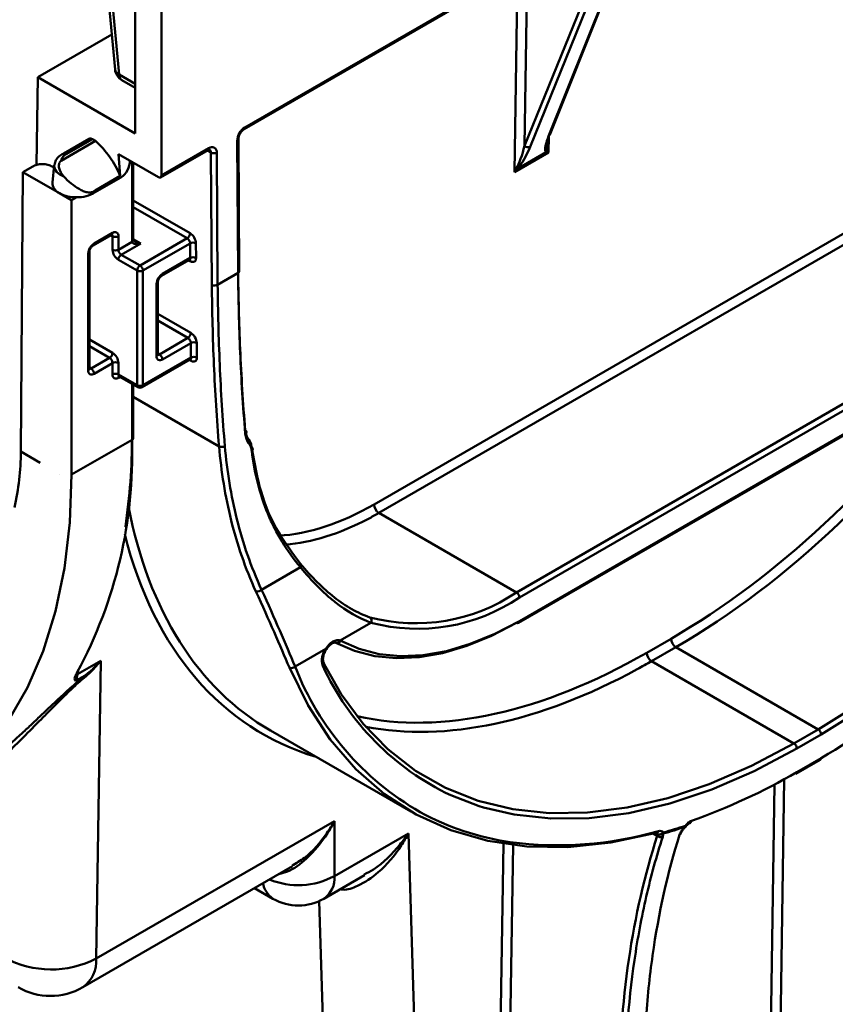
# Model space of a CAD drawing. Units: millimetres. Extents: x 8 to 418, y -29 to 291.
# Drawn here: x 290 to 307, y 112 to 133 of the extents above; entities that cross this region are included whole.
import ezdxf

# ---------------------------------------------------------------- set-up
doc = ezdxf.new("R2010")
doc.units = ezdxf.units.MM

msp = doc.modelspace()

# ---------------------------------------------------------------- linework, layer by layer
at = {"color": 7, "linetype": 'Continuous', "lineweight": 50}
for p, q in [((300.598151, 130.131396), (302.500066, 134.894826)), ((300.621042, 130.157015), (302.522957, 134.920445)), ((294.281008, 130.27526), (302.020165, 134.74298)), ((294.298763, 130.314503), (302.037921, 134.782224)), ((300.09925, 129.933234), (302.032864, 134.71463)), ((302.149654, 134.692487), (300.216041, 129.911092)), ((292.020409, 130.188952), (292.020409, 133.688412)), ((292.565891, 129.314138), (292.565891, 133.373512)), ((291.462022, 133.077535), (291.603753, 131.516067)), ((291.537777, 132.242929), (290.000104, 131.355249)), ((290.000104, 131.355249), (289.972333, 129.534095)), ((290.000104, 131.355249), (292.020409, 130.188952)), ((291.745452, 131.294452), (292.020409, 131.135723)), ((291.199385, 130.033015), (290.485023, 129.620623)), ((291.063256, 130.077442), (290.53873, 129.77464)), ((291.134679, 130.07037), (290.606373, 129.765385)), ((291.134679, 130.07037), (291.199385, 130.033015)), ((294.156449, 127.292972), (294.137144, 130.033052)), ((294.181553, 127.328565), (294.162247, 130.068645)), ((291.678521, 129.756416), (292.505282, 129.279137)), ((291.678521, 129.756416), (291.711054, 129.30823)), ((292.548136, 129.274894), (293.53347, 129.843715)), ((292.565891, 129.314138), (293.551226, 129.882959)), ((293.610958, 127.047134), (293.591628, 129.790568)), ((293.712845, 129.791134), (293.732172, 127.048041)), ((300.594835, 129.794925), (299.889492, 129.388262)), ((299.950237, 129.454879), (300.547043, 129.798965)), ((290.343597, 129.530297), (290.305086, 129.171562)), ((290.343597, 129.530297), (290.34432, 129.536038)), ((291.980532, 127.975075), (291.980532, 129.582069)), ((289.693551, 129.386053), (289.649541, 123.587894)), ((289.693551, 129.386053), (289.895581, 129.502682)), ((289.693551, 129.386053), (290.451181, 128.948682)), ((290.299642, 129.502682), (290.33824, 129.4804)), ((296.976073, 122.490913), (308.99181, 129.42745)), ((291.711054, 129.30823), (291.189098, 129.006911)), ((291.192044, 128.96817), (291.725653, 129.276216)), ((309.09281, 129.25046), (297.077072, 122.313922)), ((290.451181, 128.948682), (290.702837, 128.803404)), ((291.189098, 129.006911), (291.192044, 128.96817)), ((290.807439, 128.86379), (290.702837, 128.803404)), ((290.702837, 123.110193), (290.702837, 128.803404)), ((291.167507, 127.905166), (291.551365, 128.126762)), ((291.149752, 127.865922), (291.53361, 128.087518)), ((291.551365, 127.776805), (291.551365, 128.056762)), ((291.672584, 128.056762), (291.672584, 127.776805)), ((291.672584, 127.776805), (291.955426, 127.940086)), ((292.137254, 127.905086), (291.733193, 127.671827)), ((292.121424, 127.447706), (293.100144, 128.012709)), ((293.161736, 127.908298), (292.182033, 127.342727)), ((293.163864, 127.60624), (293.161736, 127.908298)), ((293.282952, 127.908864), (293.28508, 127.606806)), ((291.046289, 125.273342), (291.046289, 127.695209)), ((291.071394, 125.308331), (291.071394, 127.730198)), ((292.060815, 127.342727), (291.672584, 127.566848)), ((291.733193, 127.671827), (292.121424, 127.447706)), ((292.568339, 127.233456), (293.146803, 127.567397)), ((292.586094, 127.2727), (293.163864, 127.60624)), ((299.932442, 120.665552), (311.948179, 127.60209)), ((312.008788, 127.497112), (299.993051, 120.560574)), ((292.060815, 124.963094), (292.060815, 127.342727)), ((292.182033, 127.342727), (292.182033, 124.963094)), ((293.732172, 127.048041), (294.156449, 127.292972)), ((294.156455, 127.292631), (293.732177, 127.047701)), ((292.489981, 125.60463), (292.489981, 127.097733)), ((292.464876, 125.569641), (292.464876, 127.062744)), ((293.732172, 127.048041), (293.732173, 127.047871)), ((293.732175, 127.047872), (293.732177, 127.047701)), ((299.975296, 120.031406), (311.991033, 126.967943)), ((299.993051, 120.07065), (312.008788, 127.007187)), ((292.525485, 125.604618), (293.114714, 125.944773)), ((293.297522, 125.840928), (293.29965, 125.53887)), ((293.176306, 125.840362), (292.586094, 125.49964)), ((293.178434, 125.538304), (293.176306, 125.840362)), ((291.106898, 125.308319), (291.490756, 125.529916)), ((292.164278, 124.92385), (293.161373, 125.499461)), ((292.182033, 124.963094), (293.178434, 125.538304)), ((291.551365, 125.424938), (291.167507, 125.203341)), ((291.551365, 125.187215), (291.551365, 125.424938)), ((291.672584, 125.424938), (291.672584, 125.187215)), ((291.672584, 125.187215), (292.060815, 124.963094)), ((291.690339, 125.147971), (292.07857, 124.92385)), ((291.980532, 123.868286), (291.980532, 124.980447)), ((291.955426, 123.833297), (290.702837, 123.110193)), ((290.053117, 123.354914), (289.649541, 123.587894)), ((290.457678, 123.121366), (290.45723, 123.121625)), ((299.932442, 120.665552), (297.077072, 122.313922)), ((294.644215, 120.72135), (295.450583, 121.186856)), ((296.912712, 120.037129), (296.27269, 119.667653)), ((296.181153, 119.622702), (296.183991, 119.621398)), ((302.634363, 119.415184), (303.138501, 119.70586)), ((303.239438, 119.528833), (302.7353, 119.238157)), ((306.192383, 117.824135), (303.239438, 119.528833)), ((295.974874, 119.495727), (295.337819, 119.127963)), ((290.822178, 118.969087), (291.307051, 119.248998)), ((291.307051, 119.248998), (291.212807, 113.068563)), ((305.688239, 117.533462), (302.7353, 119.238157)), ((290.982094, 118.942273), (290.78487, 118.828418)), ((294.830471, 117.798252), (297.738422, 116.119527)), ((305.688239, 117.533462), (306.192383, 117.824135)), ((306.252954, 117.719135), (305.74881, 117.428462)), ((305.73075, 116.899118), (306.234894, 117.189791)), ((305.748546, 116.938385), (306.252689, 117.229058)), ((291.212807, 113.068563), (296.155594, 115.921973)), ((296.155594, 115.921973), (296.155594, 114.779845)), ((296.155594, 114.779845), (297.692346, 115.666993)), ((297.692346, 115.666993), (298.709393, 83.239484)), ((290.934782, 112.472796), (295.283811, 114.983437)), ((295.936723, 114.310837), (296.780188, 114.797759)), ((294.499186, 114.530483), (294.879666, 114.310837))]:
    msp.add_line(p, q, dxfattribs=at)
at = {"color": 8, "linetype": 'Continuous', "lineweight": 50}
for p, q in [((300.158219, 133.668102), (300.09925, 129.933234)), ((299.889492, 129.388262), (299.955215, 133.55091)), ((291.539539, 133.032785), (291.686544, 131.413215)), ((291.686544, 131.413215), (292.020409, 131.220479)), ((300.600167, 130.132614), (300.594835, 129.794925)), ((293.591628, 129.790568), (293.516518, 129.833929)), ((291.955426, 127.940086), (291.955426, 129.596562)), ((291.980532, 128.79958), (293.160752, 128.118253)), ((293.100144, 128.012709), (291.980532, 128.659048)), ((291.551365, 128.056762), (291.515849, 128.077265)), ((291.980532, 127.99556), (292.137254, 127.905086)), ((293.164844, 127.537372), (293.129819, 127.557592)), ((292.489981, 126.445956), (293.175321, 126.050317)), ((293.114714, 125.944773), (292.489981, 126.305424)), ((291.071394, 125.911975), (291.551365, 125.634894)), ((291.490756, 125.529916), (291.071394, 125.772008)), ((292.489981, 125.625114), (292.525485, 125.604618)), ((293.179414, 125.469436), (293.144388, 125.489656)), ((291.071394, 125.328815), (291.106898, 125.308319)), ((291.7081, 125.137718), (291.672584, 125.117215)), ((291.955426, 123.833297), (291.955426, 124.99494)), ((293.761315, 123.693781), (291.980532, 124.721805)), ((290.822631, 118.9988), (290.822178, 118.969087)), ((304.816115, 86.14591), (305.28579, 116.682627)), ((305.488625, 116.792009), (305.017244, 86.144389)), ((302.768997, 115.665255), (302.853298, 115.617207)), ((299.168864, 83.504731), (299.660207, 115.45022)), ((299.860929, 115.42222), (299.369994, 83.503211)), ((296.810471, 83.242743), (295.837643, 114.26039))]:
    msp.add_line(p, q, dxfattribs=at)
at = {"color": 7, "linetype": 'Continuous', "lineweight": 50, "flags": 128}
for points in [[(306.192383, 117.824135), (307.075953, 118.37574), (307.953543, 119.007943), (308.819167, 119.716431), (309.66692, 120.496374), (310.491021, 121.34245), (311.285848, 122.248891), (312.045981, 123.209512), (312.766235, 124.217762), (313.441697, 125.266764), (314.067762, 126.349365), (314.640158, 127.458179), (315.154981, 128.585644), (315.60872, 129.72407), (315.998281, 130.865694)], [(316.114358, 130.834514), (315.722592, 129.686429), (315.266284, 128.541558), (314.748547, 127.407711), (314.172911, 126.292621), (313.543303, 125.203893), (312.864017, 124.148952), (312.139686, 123.134995), (311.37525, 122.168936), (310.575924, 121.257366), (309.747159, 120.4065), (308.894607, 119.622143), (308.024083, 118.909643), (307.141526, 118.273862), (306.252954, 117.719135)], [(294.181553, 127.328565), (294.181553, 127.328361), (294.181542, 127.327566)], [(294.305039, 123.963524), (294.31569, 123.971003), (294.323616, 123.979278), (294.328511, 123.988032), (294.33019, 123.996928), (294.328586, 124.005626), (294.323761, 124.01379), (294.315901, 124.021108), (294.305308, 124.027299)], [(294.438706, 123.605485), (294.449307, 123.613243), (294.457199, 123.621738), (294.462077, 123.630644), (294.463757, 123.63962), (294.462173, 123.648323), (294.457386, 123.656421), (294.44958, 123.663602), (294.439053, 123.669593)], [(287.200415, 116.102543), (287.833482, 116.446903), (288.412594, 116.881393), (288.933647, 117.402932), (289.392946, 118.007822), (289.787235, 118.691775), (290.113718, 119.449943), (290.370082, 120.276951), (290.554508, 121.166935), (290.665689, 122.113586), (290.702837, 123.110193)], [(295.450583, 121.186856), (295.457752, 121.198888), (295.462851, 121.210939), (295.465719, 121.222626), (295.466264, 121.233577), (295.46447, 121.243444), (295.460392, 121.251913), (295.454161, 121.258714), (295.445975, 121.263632)], [(299.932442, 120.03565), (299.414953, 119.76564), (298.902237, 119.555581), (298.399025, 119.407412), (297.909958, 119.322498), (297.439548, 119.301623), (296.992133, 119.34498), (296.571842, 119.452169), (296.182551, 119.622201)], [(296.285294, 119.661847), (296.670211, 119.493726), (297.08578, 119.387741), (297.528167, 119.344871), (297.993292, 119.365511), (298.476864, 119.449471), (298.974422, 119.595976), (299.481377, 119.803674), (299.993051, 120.07065)], [(302.800781, 115.673778), (301.886635, 115.475689), (301.00007, 115.382086), (300.147509, 115.393646), (299.335125, 115.510284), (298.568804, 115.731157), (297.854093, 116.054665), (297.196171, 116.478465), (296.599803, 116.999487), (296.069307, 117.613957), (295.608525, 118.317426), (295.220796, 119.104798)], [(295.906184, 119.239736), (296.296322, 118.552161), (296.750157, 117.941508), (297.264613, 117.411915), (297.836204, 116.966972), (298.461056, 116.609694), (299.134934, 116.342502), (299.853271, 116.167208), (300.611198, 116.084999), (301.40358, 116.096432), (302.225045, 116.201431), (303.070026, 116.399283), (303.932797, 116.688647), (304.807511, 117.067563), (305.688239, 117.533462)], [(305.74881, 117.428462), (304.863097, 116.959926), (303.983432, 116.578865), (303.115778, 116.287863), (302.266013, 116.088891), (301.439898, 115.983298), (300.643032, 115.9718), (299.880814, 116.054475), (299.24665, 116.203555)]]:
    msp.add_lwpolyline(points, dxfattribs=at)
at = {"color": 8, "linetype": 'Continuous', "lineweight": 50, "flags": 128}
for points in [[(290.538618, 129.295271), (290.459558, 129.336129), (290.398666, 129.386297), (290.359135, 129.443144), (290.343036, 129.503692), (290.343597, 129.530297)], [(295.986164, 119.484053), (295.986241, 119.484235), (295.985126, 119.486413), (295.981288, 119.490293), (295.974874, 119.495727)], [(299.24665, 116.203555), (299.158411, 116.230761), (298.570853, 116.457202)], [(303.436398, 115.824012), (303.442025, 115.817476), (303.445127, 115.812522), (303.445586, 115.809341), (303.445249, 115.808799)]]:
    msp.add_lwpolyline(points, dxfattribs=at)
at = {"color": 7, "linetype": 'Continuous', "lineweight": 50}
for centre, radius, start, end in [((291.888298, 131.541894), 0.285714, 185.1864123, 240.0026883), ((294.487691, 130.018885), 0.350833, 122.5823895, 177.6856657), ((300.573078, 130.176834), 0.051897, 298.8901477, 337.5486654), ((291.092922, 130.012858), 0.071072, 54.0181846, 114.671357), ((289.76149, 128.47492), 2.120189, 23.1434969, 47.2974928), ((300.17323, 130.004363), 0.102627, 223.8743466, 294.6549157), ((290.660554, 129.596724), 0.17715, 107.8091024, 172.2467348), ((293.614335, 129.805892), 0.099609, 351.479736, 129.3135802), ((293.651695, 129.90679), 0.130826, 242.668765, 297.8662571), ((300.480823, 129.861771), 0.091267, 316.515174, 342.2835941), ((292.528942, 129.308144), 0.037432, 230.7967148, 9.214037), ((299.992028, 129.550126), 0.104012, 233.5653614, 246.3099134), ((290.544278, 129.169028), 0.239205, 179.3930788, 247.0956048), ((290.791919, 129.588636), 0.725013, 241.9673007, 271.2266404), ((290.826013, 129.556111), 0.692571, 268.4632463, 301.9049107), ((291.598685, 128.068749), 0.074864, 350.785963, 129.2032852), ((293.029297, 128.123566), 0.131562, 302.5823895, 357.6856657), ((291.309469, 127.683233), 0.263452, 122.6054783, 177.3945215), ((291.611975, 128.173737), 0.131745, 242.6096722, 297.3903278), ((293.222885, 127.792642), 0.130826, 62.668765, 117.8662571), ((291.814545, 127.788781), 0.263452, 182.6054785, 237.3945217), ((291.611975, 127.89378), 0.131745, 242.6096722, 297.3903278), ((291.804174, 127.782793), 0.131726, 182.6054785, 237.3945217), ((291.804174, 127.56086), 0.131726, 122.6054783, 177.3945215), ((293.225013, 127.490584), 0.130826, 62.668765, 117.8662571), ((292.192405, 127.336739), 0.131726, 122.6054783, 177.3945215), ((292.121424, 127.459703), 0.131745, 242.6096722, 297.3903278), ((292.050443, 127.336739), 0.131726, 2.6054785, 57.3945217), ((292.728056, 127.050768), 0.263452, 122.6054783, 177.3945215), ((293.043866, 126.05563), 0.131562, 302.5823895, 357.6856657), ((293.237455, 125.724706), 0.130826, 62.668765, 117.8662571), ((291.419775, 125.640882), 0.131726, 302.6054783, 357.3945215), ((291.419775, 125.418949), 0.131726, 2.6054785, 57.3945217), ((291.409404, 125.412961), 0.263452, 2.6054785, 57.3945217), ((291.611975, 125.307962), 0.131745, 62.6096722, 117.3903278), ((292.538774, 125.557653), 0.074864, 170.785963, 309.2032852), ((292.454504, 125.493652), 0.131726, 2.6054785, 57.3945217), ((293.239583, 125.422648), 0.130826, 62.668765, 117.8662571), ((291.120188, 125.261354), 0.074864, 170.785963, 309.2032852), ((291.035917, 125.197353), 0.131726, 2.6054785, 57.3945217), ((291.625264, 125.175228), 0.074864, 170.785963, 309.2032852), ((291.611975, 125.07024), 0.131745, 62.6096722, 117.3903278), ((292.121424, 125.080069), 0.131745, 242.6096722, 297.3903278), ((292.121424, 124.998083), 0.085714, 240.0026883, 299.9973117), ((282.449037, 123.526163), 9.511349, 331.6390938, 1.8504815), ((279.769688, 123.860466), 12.185813, 351.3553246, 0.2012806), ((294.339587, 123.792082), 0.061589, 315.3866334, 54.8306056), ((293.813892, 123.826774), 0.143009, 248.4291306, 298.557498), ((284.564766, 123.588939), 5.084775, 346.7711476, 359.9882272), ((297.194888, 122.498467), 0.218946, 181.9772582, 237.4453509), ((294.547478, 120.82123), 0.139047, 261.6974849, 314.0841473), ((297.844002, 123.74539), 3.721153, 255.1471652, 304.1412306), ((297.878505, 123.67891), 3.767668, 255.1471652, 304.1412306), ((299.861461, 120.554586), 0.131726, 2.6054785, 57.3945217), ((296.839845, 120.080373), 0.084732, 329.3127186, 53.5958958), ((299.95755, 120.070697), 0.043112, 234.3824225, 294.307119), ((296.23283, 119.564541), 0.110548, 61.667703, 68.864642), ((303.357202, 119.713269), 0.218827, 181.9403579, 237.4413432), ((296.28395, 119.258472), 0.389638, 142.4891615, 197.0242823), ((302.853064, 119.422594), 0.218827, 181.9403579, 237.4413432), ((295.26332, 119.197143), 0.101666, 245.2744646, 317.1199369), ((300.932397, 121.309391), 6.004826, 201.3017189, 240.0115986), ((300.945252, 121.466714), 5.543734, 204.7657235, 244.640074), ((290.71552, 118.941808), 0.081858, 307.3202112, 356.4159597), ((290.558312, 118.963787), 0.263919, 329.1415315, 1.1505266), ((290.841437, 118.928434), 0.044984, 115.3500813, 169.4232545), ((290.792461, 119.054743), 0.053598, 299.392891, 330.5584891), ((291.11097, 119.009222), 0.145228, 207.4509078, 216.6142783), ((297.635938, 132.048291), 17.142289, 300.1761741, 309.1573942), ((306.121431, 117.713234), 0.131655, 2.5687558, 57.3899815), ((305.617288, 117.422561), 0.131655, 2.5687558, 57.3899815), ((306.211873, 117.223889), 0.041142, 304.0236524, 7.2167197), ((299.319189, 127.966128), 12.765099, 289.409075, 300.2428921), ((305.70773, 116.933216), 0.041142, 304.0236524, 7.2167196), ((303.507909, 115.929724), 0.053356, 291.601927, 356.5032145), ((300.793365, 122.910703), 7.490895, 262.3737697, 286.149984), ((302.82718, 115.716387), 0.050125, 238.219337, 281.2126919), ((302.901897, 115.739486), 0.094564, 246.2885249, 322.8591718), ((302.911599, 115.72995), 0.090633, 238.2218495, 309.7815928), ((300.156457, 125.596499), 10.32675, 285.8078678, 288.4783522), ((302.899873, 115.696944), 0.078763, 332.2737582, 349.3511948), ((300.168863, 125.601922), 10.309429, 285.8078678, 288.4783522), ((303.294607, 115.684142), 0.051051, 293.8211549, 343.3280623), ((303.36123, 115.835781), 0.076084, 333.7754053, 351.1014444), ((303.375789, 115.859001), 0.085714, 313.381665, 324.2808802), ((302.926927, 115.696158), 0.107957, 226.9979234, 291.5090369), ((295.408195, 115.226374), 1.057143, 240.0026883, 299.9973117), ((290.281376, 114.876062), 2.033376, 241.5875578, 297.2627264), ((290.263408, 113.635776), 1.342857, 240.0026883, 299.9973117)]:
    msp.add_arc(centre, radius, start, end, dxfattribs=at)
at = {"color": 8, "linetype": 'Continuous', "lineweight": 50}
for centre, radius, start, end in [((291.737636, 131.539089), 0.135848, 189.7568362, 247.9078363), ((291.823555, 131.407183), 0.137143, 177.4792171, 235.2849627), ((294.255847, 130.310281), 0.043123, 305.7073627, 5.6195665), ((294.1187, 130.072758), 0.043781, 294.9157772, 354.0801626), ((293.509226, 129.878323), 0.042255, 305.0133329, 6.2988475), ((293.524217, 129.798614), 0.06789, 353.1940814, 56.5655324), ((291.509365, 128.122126), 0.042255, 305.0133328, 6.2988476), ((291.504959, 128.060348), 0.046545, 355.5806612, 41.4842471), ((291.124433, 127.900971), 0.043278, 306.3715343, 5.5614387), ((291.937635, 127.979353), 0.043109, 294.3746583, 354.3052007), ((291.028392, 127.734601), 0.043267, 294.4339181, 353.6282262), ((293.118126, 127.540439), 0.046819, 356.2436124, 39.541596), ((292.54315, 127.268483), 0.043151, 305.8279221, 5.6090524), ((294.137846, 127.332864), 0.044017, 295.0022695, 353.0868705), ((294.140263, 127.330657), 0.041329, 293.0657104, 357.3032468), ((292.446979, 127.102136), 0.043267, 294.4339181, 353.6282262), ((292.447085, 125.608907), 0.043109, 294.3746583, 354.3052007), ((292.499219, 125.642906), 0.046431, 258.1715953, 304.4504746), ((293.132696, 125.472504), 0.046819, 356.2436124, 39.541596), ((291.028498, 125.312608), 0.043109, 294.3746583, 354.3052007), ((291.080632, 125.346607), 0.046431, 258.1715953, 304.4504746), ((291.714584, 125.182579), 0.042255, 173.7011525, 234.9866671), ((291.719189, 125.120765), 0.046741, 139.1532036, 184.3557624), ((292.102815, 124.958458), 0.042255, 173.7011524, 234.9866672), ((292.140033, 124.958458), 0.042255, 305.0133329, 6.2988475), ((291.937635, 123.872564), 0.043109, 294.3746583, 354.3052007), ((299.952278, 120.065459), 0.041102, 304.0563509, 7.2558295), ((296.202141, 119.695645), 0.075899, 253.9246406, 338.3583631), ((296.213653, 119.694114), 0.078573, 248.072753, 335.7529521), ((295.866921, 119.192522), 0.065523, 312.7342398, 22.9613331), ((300.580351, 120.94579), 5.515317, 241.291354, 261.8581408), ((302.820886, 115.721288), 0.056398, 286.5252321, 354.0301115), ((304.132142, 116.464053), 0.965314, 223.288793, 223.7353299), ((295.144688, 114.704699), 0.474725, 188.7749705, 236.0642337), ((295.402788, 116.197699), 1.605311, 248.1695124, 297.9659327), ((295.633769, 114.737789), 0.523516, 305.3584656, 4.6077311), ((290.549949, 113.015141), 0.665007, 305.3584656, 4.6077311)]:
    msp.add_arc(centre, radius, start, end, dxfattribs=at)
at = {"color": 7, "linetype": 'Continuous', "lineweight": 50}
for centre, major_axis, ratio, start_param, end_param in [((300.761249, 130.228262), (0.212954, 0.429963), 0.227915431, 1.908985207, 2.788609013), ((299.999193, 129.879003), (0.124993, 0.461913), 0.174597871, 3.65750358, 4.877146199), ((300.704536, 130.285665), (0.124993, 0.461913), 0.174597871, 2.147964555, 2.538874152), ((300.055906, 129.8216), (0.212954, 0.429963), 0.227915431, 3.813481948, 5.033124568), ((300.695835, 129.734583), (0.188765, -0.053261), 0.191673213, 2.188475152, 2.530902213), ((300.695835, 129.734583), (0.138584, -0.138199), 0.179820531, 3.747396479, 4.08982354), ((291.707978, 129.519717), (0.122102, 0.258972), 0.62526097, 3.874957142, 5.393393592), ((299.990492, 129.32792), (0.09619, 0.24707), 0.438753509, 1.15442157, 1.496848631), ((299.990492, 129.32792), (0.169997, 0.204194), 0.438486094, 1.297101277, 1.639528338), ((293.161734, 127.978842), (-0.08674, 0.147868), 0.572685117, 3.923085133, 5.49388146), ((292.137254, 127.975075), (0.181208, 0.040642), 0.368995525, 3.059020512, 4.629816839), ((293.101127, 127.943287), (-0.043878, 0.073639), 0.567952586, 3.919226855, 5.490023182), ((293.163862, 127.676784), (-0.08674, 0.147868), 0.572685117, 2.352288806, 3.923085133), ((294.217059, 127.257983), (-0.043878, 0.073639), 0.567952586, 0.777634202, 0.782530605), ((293.176304, 125.910906), (-0.08674, 0.147868), 0.572685117, 3.923085133, 5.49388146), ((293.115696, 125.875351), (-0.043878, 0.073639), 0.567952586, 3.919226855, 5.490023182), ((293.178432, 125.608848), (-0.08674, 0.147868), 0.572685117, 2.352288806, 3.923085133), ((302.927118, 131.499893), (8.162817, 13.662779), 0.567128044, 2.575733796, 3.150094311), ((297.159944, 127.865218), (3.514613, 5.888519), 0.567433375, 3.521845622, 3.890291907), ((302.927118, 131.499893), (7.763615, 13.002542), 0.567316632, 3.344076388, 3.906767603)]:
    msp.add_ellipse(centre, major_axis=major_axis, ratio=ratio, start_param=start_param, end_param=end_param, dxfattribs=at)
at = {"color": 8, "linetype": 'Continuous', "lineweight": 50}
for centre, major_axis, ratio, start_param, end_param in [((300.761249, 130.228262), (0.212954, 0.429963), 0.227915431, 2.788609013, 3.128627827), ((300.704536, 130.285665), (0.124993, 0.461913), 0.174597871, 2.538874152, 2.972649458), ((292.137254, 127.975075), (0.181208, -0.040642), 0.368995525, 3.970925665, 4.794961122), ((293.103255, 127.641229), (-0.043878, 0.073639), 0.567952586, 3.133747428, 3.919226855), ((293.117825, 125.573293), (-0.043878, 0.073639), 0.567952586, 3.133747428, 3.919226855), ((303.431256, 131.790569), (7.763615, 13.002542), 0.567316632, 3.934637676, 4.572802927), ((303.330256, 131.850911), (7.692159, 12.878835), 0.567220003, 3.934714426, 4.54260706), ((297.058944, 127.92556), (3.443157, 5.764812), 0.567220003, 3.503909736, 3.935338228), ((297.159944, 127.865218), (3.514613, 5.888519), 0.567433375, 3.890291907, 3.935168668), ((302.826118, 131.560235), (8.234273, 13.786486), 0.567220003, 2.625336559, 3.282685523), ((302.826118, 131.560235), (7.692159, 12.878835), 0.567220003, 3.328359025, 3.934714426), ((302.927118, 131.499893), (7.763615, 13.002542), 0.567316632, 3.906767603, 3.934637676)]:
    msp.add_ellipse(centre, major_axis=major_axis, ratio=ratio, start_param=start_param, end_param=end_param, dxfattribs=at)
at = {"color": 7, "linetype": 'Continuous', "lineweight": 50}
for points, knots in [([(294.162247, 130.068645), (294.162936, 130.080224), (294.164356, 130.104097), (294.179204, 130.151228), (294.204543, 130.199814), (294.237272, 130.241603), (294.264461, 130.265115), (294.277529, 130.273127), (294.281008, 130.27526)], [0, 0, 0, 0, 0.173274934, 0.357254842, 0.554106266, 0.7561548, 0.93508222, 1, 1, 1, 1]), ([(290.550734, 129.780364), (290.52005, 129.764104), (290.449668, 129.726808), (290.372286, 129.644646), (290.354636, 129.571091), (290.346945, 129.53904)], [0, 0, 0, 0, 0.303689112, 0.696583457, 1, 1, 1, 1]), ([(290.606373, 129.765385), (290.605532, 129.765921), (290.60124, 129.768655), (290.586351, 129.776694), (290.563885, 129.783531), (290.549198, 129.777724), (290.542759, 129.775178)], [0, 0, 0, 0, 0.036163425, 0.184428629, 0.642469113, 1, 1, 1, 1]), ([(293.53347, 129.843715), (293.541297, 129.847536), (293.557466, 129.855427), (293.564845, 129.853809), (293.563706, 129.854326), (293.563546, 129.854399)], [0, 0, 0, 0, 0.446407029, 0.922173674, 1, 1, 1, 1]), ([(289.895581, 129.502682), (289.919391, 129.516427), (289.949418, 129.528751), (290.018848, 129.546098), (290.058163, 129.550992), (290.137061, 129.550992), (290.176376, 129.546098), (290.245806, 129.528751), (290.275833, 129.516427), (290.299642, 129.502682)], [0, 0, 0, 0, 0.25, 0.25, 0.5, 0.5, 0.75, 0.75, 1, 1, 1, 1]), ([(290.485023, 129.620623), (290.471769, 129.612971), (290.462867, 129.601976), (290.449079, 129.578857), (290.444325, 129.566161), (290.435255, 129.526986), (290.43588, 129.498534), (290.453954, 129.411294), (290.488201, 129.348829), (290.538618, 129.295271)], [0, 0, 0, 0, 0.125, 0.125, 0.25, 0.25, 0.5, 0.5, 1, 1, 1, 1]), ([(291.189098, 129.006911), (291.166996, 128.986607), (291.141205, 128.973097), (291.086158, 128.960622), (291.057073, 128.96145), (290.999783, 128.971916), (290.970984, 128.981507), (290.913875, 129.005845), (290.885818, 129.020467), (290.802032, 129.069517), (290.746153, 129.109464), (290.63905, 129.196337), (290.586529, 129.244374), (290.538618, 129.295271)], [0, 0, 0, 0, 0.125, 0.125, 0.25, 0.25, 0.375, 0.375, 0.5, 0.5, 0.75, 0.75, 1, 1, 1, 1]), ([(291.53361, 128.087518), (291.537891, 128.089478), (291.544959, 128.092715), (291.544521, 128.092478), (291.544348, 128.092385)], [0, 0, 0, 0, 0.605641883, 1, 1, 1, 1]), ([(292.006449, 127.952498), (292.001807, 127.955202), (291.991831, 127.961015), (291.983311, 127.970286), (291.980464, 127.97565), (291.980564, 127.975459), (291.9806, 127.975389)], [0, 0, 0, 0, 0.272414504, 0.58556443, 0.848290645, 1, 1, 1, 1]), ([(291.071394, 127.730198), (291.071775, 127.736661), (291.072546, 127.749767), (291.080656, 127.77786), (291.095017, 127.808042), (291.114303, 127.835629), (291.134482, 127.855983), (291.144923, 127.862779), (291.149752, 127.865922)], [0, 0, 0, 0, 0.159120705, 0.322716157, 0.501691106, 0.689295458, 0.856306314, 1, 1, 1, 1]), ([(293.146527, 127.566572), (293.153362, 127.568436), (293.160997, 127.570519), (293.158594, 127.571076), (293.158343, 127.571135)], [0, 0, 0, 0, 0.895241786, 1, 1, 1, 1]), ([(294.156454, 127.362832), (294.16261, 126.816835), (294.176079, 126.266614), (294.223207, 125.155965), (294.256736, 124.595507), (294.305308, 124.027299)], [0, 0, 0, 0, 0.5, 0.5, 1, 1, 1, 1]), ([(294.305039, 123.963524), (294.256549, 124.530636), (294.223087, 125.09001), (294.176049, 126.198515), (294.162605, 126.747683), (294.156455, 127.292631)], [0, 0, 0, 0, 0.5, 0.5, 1, 1, 1, 1]), ([(292.489981, 127.097733), (292.490361, 127.104195), (292.491133, 127.117302), (292.499243, 127.145395), (292.513604, 127.175576), (292.53289, 127.203164), (292.553068, 127.223518), (292.56351, 127.230314), (292.568339, 127.233456)], [0, 0, 0, 0, 0.159120705, 0.322716157, 0.501691106, 0.689295458, 0.856306314, 1, 1, 1, 1]), ([(293.732173, 127.047871), (293.716153, 127.038473), (293.693912, 127.03306), (293.649169, 127.032795), (293.626805, 127.03803), (293.610958, 127.047134)], [0, 0, 0, 0, 0.5, 0.5, 1, 1, 1, 1]), ([(293.761315, 123.693781), (293.712172, 124.265112), (293.678297, 124.828587), (293.630716, 125.945157), (293.617145, 126.498281), (293.610958, 127.047134)], [0, 0, 0, 0, 0.5, 0.5, 1, 1, 1, 1]), ([(293.732177, 127.047701), (293.738358, 126.49996), (293.751908, 125.947958), (293.799397, 124.833659), (293.833202, 124.271334), (293.882256, 123.701164)], [0, 0, 0, 0, 0.5, 0.5, 1, 1, 1, 1]), ([(292.491433, 125.592305), (292.491156, 125.592694), (292.490669, 125.59338), (292.490188, 125.601241), (292.489981, 125.60463)], [0, 0, 0, 0, 0.568857695, 1, 1, 1, 1]), ([(293.161096, 125.498636), (293.167932, 125.500501), (293.175567, 125.502583), (293.173164, 125.503141), (293.172912, 125.503199)], [0, 0, 0, 0, 0.895241786, 1, 1, 1, 1]), ([(291.072846, 125.296005), (291.072569, 125.296395), (291.072082, 125.297081), (291.071601, 125.304942), (291.071394, 125.308331)], [0, 0, 0, 0, 0.568857695, 1, 1, 1, 1]), ([(291.679601, 125.151592), (291.679284, 125.151539), (291.677996, 125.151326), (291.686644, 125.150833), (291.689166, 125.148266), (291.689632, 125.147791)], [0, 0, 0, 0, 0.210802401, 0.853876552, 1, 1, 1, 1]), ([(294.305308, 124.027299), (294.308996, 123.98989), (294.316759, 123.955665), (294.340182, 123.893405), (294.3559, 123.865607), (294.375062, 123.842428)], [0, 0, 0, 0, 0.5, 0.5, 1, 1, 1, 1]), ([(294.38343, 123.748827), (294.361482, 123.775639), (294.343605, 123.807869), (294.317279, 123.880176), (294.308763, 123.919974), (294.305039, 123.963524)], [0, 0, 0, 0, 0.5, 0.5, 1, 1, 1, 1]), ([(294.375062, 123.842428), (294.392489, 123.820756), (294.406801, 123.794785), (294.428228, 123.736697), (294.435441, 123.704679), (294.439053, 123.669593)], [0, 0, 0, 0, 0.5, 0.5, 1, 1, 1, 1]), ([(294.5274, 120.68364), (294.4155, 120.927156), (294.318266, 121.171205), (294.147986, 121.662822), (294.074995, 121.910363), (293.888143, 122.660378), (293.806128, 123.170309), (293.761315, 123.693781)], [0, 0, 0, 0, 0.25, 0.25, 0.5, 0.5, 1, 1, 1, 1]), ([(293.882256, 123.701164), (293.926855, 123.18278), (294.008339, 122.677828), (294.194063, 121.9353), (294.266624, 121.690259), (294.435996, 121.203707), (294.532749, 120.962222), (294.644215, 120.72135)], [0, 0, 0, 0, 0.5, 0.5, 0.75, 0.75, 1, 1, 1, 1]), ([(294.438706, 123.605485), (294.435261, 123.634567), (294.42887, 123.661112), (294.410358, 123.709287), (294.398158, 123.730835), (294.38343, 123.748827)], [0, 0, 0, 0, 0.5, 0.5, 1, 1, 1, 1]), ([(295.450583, 121.186856), (295.309056, 121.35476), (295.181908, 121.531797), (295.011863, 121.812), (294.958612, 121.907949), (294.859909, 122.102953), (294.814313, 122.202228), (294.604457, 122.7076), (294.493805, 123.14035), (294.438706, 123.605485)], [0, 0, 0, 0, 0.25, 0.25, 0.375, 0.375, 0.5, 0.5, 1, 1, 1, 1]), ([(294.450452, 123.615898), (294.501214, 123.325504), (294.607489, 122.717537), (294.949279, 121.928358), (295.289221, 121.473415), (295.445975, 121.263632)], [0, 0, 0, 0, 0.330100587, 0.691096492, 1, 1, 1, 1]), ([(295.445975, 121.263632), (295.682332, 120.98158), (295.914615, 120.748942), (296.272297, 120.469895), (296.393445, 120.388378), (296.639475, 120.249902), (296.763625, 120.193255), (296.890132, 120.14857)], [0, 0, 0, 0, 0.5, 0.5, 0.75, 0.75, 1, 1, 1, 1]), ([(296.912712, 120.037129), (296.656228, 120.130623), (296.412242, 120.271616), (296.110394, 120.510686), (296.050182, 120.561668), (295.929748, 120.670163), (295.869376, 120.727834), (295.689007, 120.909701), (295.569894, 121.042518), (295.450583, 121.186856)], [0, 0, 0, 0, 0.5, 0.5, 0.625, 0.625, 0.75, 0.75, 1, 1, 1, 1]), ([(295.220796, 119.104798), (295.123471, 119.334747), (295.017961, 119.581405), (294.788017, 120.107645), (294.663609, 120.387224), (294.5274, 120.68364)], [0, 0, 0, 0, 0.5, 0.5, 1, 1, 1, 1]), ([(294.644215, 120.72135), (294.780935, 120.422512), (294.905619, 120.140494), (295.135638, 119.609387), (295.240946, 119.360302), (295.337819, 119.127963)], [0, 0, 0, 0, 0.5, 0.5, 1, 1, 1, 1]), ([(295.974874, 119.495727), (296.016486, 119.560358), (296.069191, 119.613625), (296.150645, 119.660644), (296.177314, 119.670502), (296.22852, 119.678221), (296.251885, 119.675946), (296.27269, 119.667653)], [0, 0, 0, 0, 0.5, 0.5, 0.75, 0.75, 1, 1, 1, 1]), ([(295.987251, 119.482966), (296.000912, 119.503201), (296.031703, 119.548808), (296.089147, 119.597968), (296.142942, 119.624375), (296.172591, 119.626151), (296.178246, 119.622993), (296.180184, 119.62191)], [0, 0, 0, 0, 0.192205877, 0.433210613, 0.662359695, 0.884326584, 1, 1, 1, 1]), ([(295.927647, 119.2173), (295.924013, 119.226821), (295.915938, 119.247973), (295.915815, 119.31014), (295.935358, 119.388012), (295.963443, 119.448045), (295.982725, 119.478603), (295.986173, 119.484067)], [0, 0, 0, 0, 0.200744019, 0.446008614, 0.691780464, 0.944890491, 1, 1, 1, 1]), ([(290.982094, 118.942273), (291.042028, 118.988473), (291.098823, 119.037441), (291.206968, 119.139926), (291.258586, 119.193768), (291.307051, 119.248998)], [0, 0, 0, 0, 0.5, 0.5, 1, 1, 1, 1]), ([(290.9944, 118.922604), (291.053066, 118.971391), (291.108136, 119.023314), (291.212134, 119.132364), (291.261386, 119.189935), (291.307051, 119.248998)], [0, 0, 0, 0, 0.5, 0.5, 1, 1, 1, 1]), ([(289.270735, 117.379612), (289.374993, 117.470666), (289.489656, 117.573713), (289.674758, 117.744105), (289.738697, 117.803571), (289.871298, 117.927848), (289.940163, 117.992858), (290.082486, 118.127622), (290.155362, 118.196832), (290.305503, 118.338885), (290.382737, 118.411722), (290.543632, 118.56129), (290.627876, 118.638567), (290.800166, 118.791411), (290.888638, 118.867559), (290.982094, 118.942273)], [0, 0, 0, 0, 0.25, 0.25, 0.375, 0.375, 0.5, 0.5, 0.625, 0.625, 0.75, 0.75, 0.875, 0.875, 1, 1, 1, 1]), ([(290.9944, 118.922604), (290.904165, 118.847563), (290.819658, 118.771157), (290.65576, 118.617925), (290.576082, 118.540572), (290.424228, 118.390786), (290.351473, 118.317773), (290.210194, 118.175192), (290.141701, 118.105632), (289.941231, 117.902119), (289.816854, 117.776091), (289.584873, 117.544412), (289.476986, 117.438424), (289.378764, 117.343637)], [0, 0, 0, 0, 0.125, 0.125, 0.25, 0.25, 0.375, 0.375, 0.5, 0.5, 0.75, 0.75, 1, 1, 1, 1]), ([(290.765148, 118.87671), (290.763942, 118.890996), (290.770432, 118.911289), (290.789712, 118.956135), (290.802854, 118.981062), (290.818767, 119.008045)], [0, 0, 0, 0, 0.5, 0.5, 1, 1, 1, 1]), ([(290.797217, 118.936691), (290.797462, 118.915189), (290.797038, 118.895352), (290.79326, 118.859156), (290.789886, 118.842698), (290.78487, 118.828418)], [0, 0, 0, 0, 0.5, 0.5, 1, 1, 1, 1]), ([(290.797128, 118.944219), (290.797099, 118.942805), (290.797015, 118.938714), (290.797033, 118.94204), (290.802544, 118.958231), (290.815962, 118.988395), (290.832734, 119.016657), (290.839608, 119.028241)], [0, 0, 0, 0, 0.0639067009, 0.1848120738, 0.3853507194, 0.7480850997, 1, 1, 1, 1]), ([(296.155594, 115.921973), (296.15498, 115.92078), (296.110133, 115.833572), (295.943993, 115.54481), (295.627041, 115.16502), (295.26047, 114.888536), (295.063291, 114.83738), (295.004289, 114.822073)], [0, 0, 0, 0, 0.002322225, 0.169765861, 0.57696543, 0.873415213, 1, 1, 1, 1]), ([(295.275256, 114.997466), (295.362113, 115.047245), (295.638403, 115.205589), (295.927327, 115.554994), (296.106529, 115.835174), (296.154951, 115.920837), (296.155594, 115.921973)], [0, 0, 0, 0, 0.244495025, 0.777732544, 0.997051575, 1, 1, 1, 1]), ([(303.436398, 115.824012), (303.454318, 115.848932), (303.474718, 115.87095), (303.517445, 115.906035), (303.539556, 115.918984), (303.561166, 115.926469)], [0, 0, 0, 0, 0.5, 0.5, 1, 1, 1, 1]), ([(303.44596, 115.808402), (303.448412, 115.812208), (303.460904, 115.831595), (303.486787, 115.856153), (303.514404, 115.875244), (303.524214, 115.878377), (303.527672, 115.879482)], [0, 0, 0, 0, 0.095611549, 0.487037062, 0.81922705, 1, 1, 1, 1]), ([(302.566778, 110.338705), (302.56655, 110.82519), (302.582316, 111.302277), (302.645347, 112.233544), (302.692592, 112.68816), (302.881331, 114.019069), (303.068443, 114.85404), (303.315226, 115.637441)], [0, 0, 0, 0, 0.25, 0.25, 0.5, 0.5, 1, 1, 1, 1]), ([(302.837063, 115.666599), (302.841428, 115.667609), (302.848592, 115.669266), (302.847373, 115.669236), (302.846897, 115.669224)], [0, 0, 0, 0, 0.609278668, 1, 1, 1, 1]), ([(302.876978, 115.715422), (302.898274, 115.721171), (302.918041, 115.72114), (302.952391, 115.709831), (302.966776, 115.698543), (302.977279, 115.68239)], [0, 0, 0, 0, 0.5, 0.5, 1, 1, 1, 1]), ([(303.315226, 115.637441), (303.323157, 115.662616), (303.337681, 115.690625), (303.376946, 115.747303), (303.401881, 115.776133), (303.429483, 115.80216)], [0, 0, 0, 0, 0.5, 0.5, 1, 1, 1, 1]), ([(303.344104, 115.669222), (303.345358, 115.673459), (303.348803, 115.685102), (303.367224, 115.718388), (303.396358, 115.758616), (303.423262, 115.784515), (303.435307, 115.79611)], [0, 0, 0, 0, 0.153543203, 0.421880643, 0.741161375, 1, 1, 1, 1]), ([(302.06118, 110.187258), (302.06118, 111.190456), (302.129163, 112.143082), (302.394173, 113.952343), (302.591278, 114.808919), (302.853298, 115.617207)], [0, 0, 0, 0, 0.5, 0.5, 1, 1, 1, 1]), ([(302.966509, 115.59572), (302.837308, 115.195707), (302.723412, 114.781549), (302.527533, 113.927844), (302.44537, 113.487599), (302.247622, 112.129402), (302.181327, 111.180566), (302.181867, 110.187562)], [0, 0, 0, 0, 0.25, 0.25, 0.5, 0.5, 1, 1, 1, 1])]:
    msp.add_open_spline(points, degree=3, knots=knots, dxfattribs=at)
for points in [[(290.765148, 118.87671), (290.766875, 118.856234), (290.776024, 118.842223), (290.78487, 118.828418)], [(302.853298, 115.617207), (302.861667, 115.631607), (302.865526, 115.643898), (302.863869, 115.652904)], [(302.969592, 115.6603), (302.976135, 115.644034), (302.974947, 115.621847), (302.966509, 115.59572)]]:
    msp.add_open_spline(points, degree=3, dxfattribs=at)
at = {"color": 8, "linetype": 'Continuous', "lineweight": 50}
for points, knots in [([(297.692346, 115.666993), (297.691727, 115.665843), (297.644834, 115.578649), (297.467331, 115.28168), (297.129425, 114.87135), (296.696422, 114.593373), (296.411699, 114.483592), (296.291961, 114.503391), (296.275103, 114.506179)], [0, 0, 0, 0, 0.001964362, 0.1489094419, 0.5220811866, 0.7944825521, 0.9710641016, 1, 1, 1, 1]), ([(296.771816, 114.812884), (296.837719, 114.846634), (297.122076, 114.992255), (297.420652, 115.312925), (297.634479, 115.585084), (297.691519, 115.665823), (297.692346, 115.666993)], [0, 0, 0, 0, 0.177367177, 0.765301398, 0.996598131, 1, 1, 1, 1]), ([(302.863869, 115.652904), (302.861589, 115.656263), (302.856879, 115.6632), (302.849563, 115.66619), (302.845789, 115.667732)], [0, 0, 0, 0, 0.484114054, 1, 1, 1, 1])]:
    msp.add_open_spline(points, degree=3, knots=knots, dxfattribs=at)

doc.saveas('drawing.dxf')
